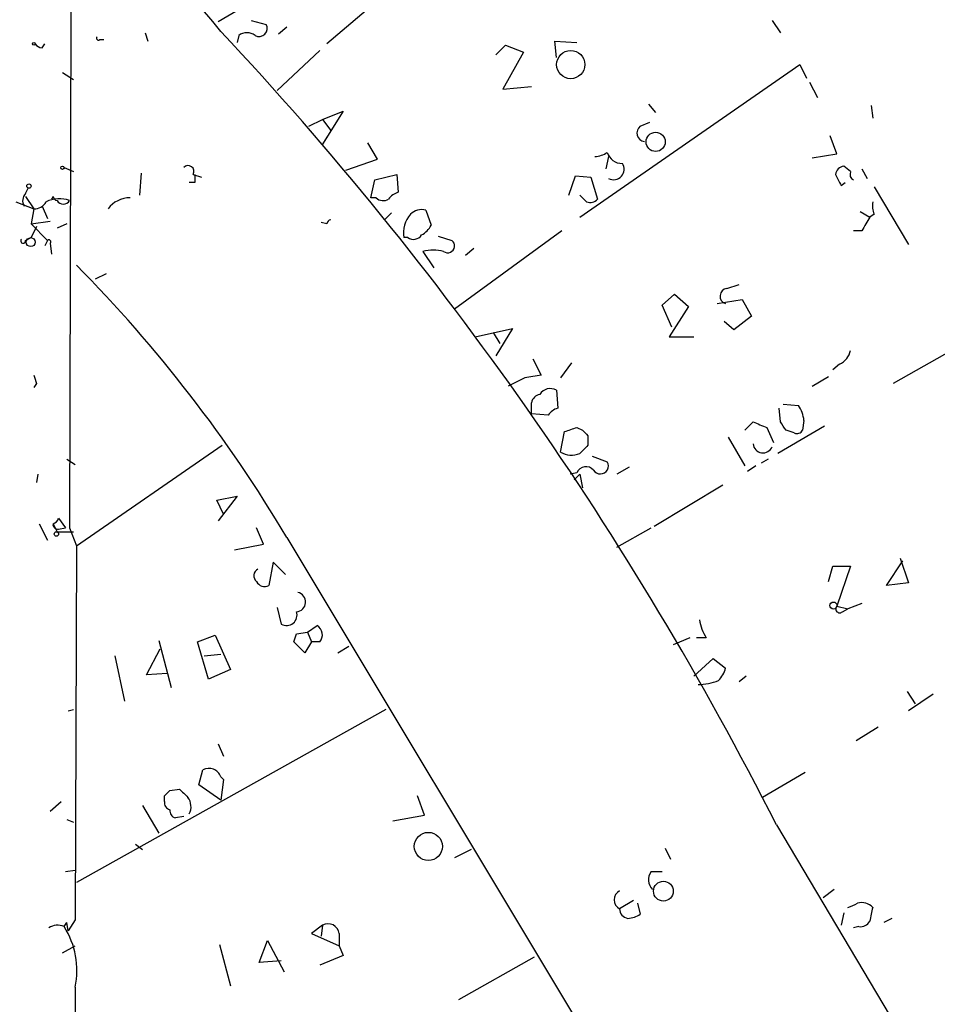
# Model space of a CAD drawing. Extents: x -814 to 376752, y -122958 to 379844.
# Drawn here: x 16 to 72, y 3350 to 3410 of the extents above; entities that cross this region are included whole.
import ezdxf

# ---------------------------------------------------------------- set-up
doc = ezdxf.new("R2010")
doc.units = 0
doc.header["$MEASUREMENT"] = 0
doc.layers.add('MAIN', color=5, linetype='CONTINUOUS')

msp = doc.modelspace()

# ---------------------------------------------------------------- linework, layer by layer
at = {"layer": 'MAIN'}
for p, q in [((51.6467, 3423.5566), (34.4593, 3408.9939)), ((29.21, 3411.1953), (27.7707, 3410.3486)), ((18.7113, 3410.9413), (18.6267, 3379.1913)), ((29.8027, 3410.4333), (30.734, 3410.1793)), ((32.004, 3410.0099), (31.496, 3409.5866)), ((61.8913, 3410.4333), (62.3993, 3409.6713)), ((23.2833, 3409.6713), (23.4527, 3409.1633)), ((29.0407, 3409.5019), (28.956, 3409.0786)), ((16.9333, 3408.7399), (17.1027, 3408.9939)), ((20.4893, 3409.2479), (20.7433, 3409.2479)), ((44.8733, 3408.3166), (45.466, 3408.9093)), ((45.466, 3408.9093), (46.5667, 3408.4859)), ((48.5987, 3408.1473), (48.514, 3409.1633)), ((48.514, 3409.1633), (49.8687, 3409.0786)), ((34.036, 3408.5706), (31.4113, 3406.1153)), ((46.5667, 3408.4859), (45.2967, 3406.1999)), ((50.038, 3398.3259), (63.5847, 3407.7239)), ((63.5847, 3407.7239), (64.008, 3406.8773)), ((18.2033, 3407.2159), (18.8807, 3406.7926)), ((45.2967, 3406.1999), (47.0747, 3406.3693)), ((64.1773, 3406.6233), (64.6853, 3405.6919)), ((54.2713, 3405.2686), (54.6947, 3404.7606)), ((67.9873, 3405.1839), (68.072, 3404.4219)), ((34.2053, 3404.3373), (35.4753, 3404.8453)), ((35.4753, 3404.8453), (34.2053, 3402.8133)), ((33.3587, 3403.9139), (34.2053, 3404.3373)), ((34.2053, 3404.3373), (34.7133, 3403.6599)), ((53.7633, 3403.9139), (54.356, 3404.1679)), ((65.8707, 3402.2206), (65.4473, 3403.3213)), ((34.4593, 3403.2366), (34.2053, 3402.8133)), ((37.592, 3401.8819), (36.9993, 3402.8979)), ((64.3467, 3401.9666), (65.8707, 3402.2206)), ((35.6447, 3401.2046), (37.592, 3401.8819)), ((51.816, 3402.0513), (51.6467, 3401.2893)), ((18.288, 3401.3739), (18.8807, 3401.1199)), ((23.0293, 3401.0353), (22.9447, 3399.6806)), ((26.2467, 3400.9506), (26.7547, 3400.7813)), ((37.4227, 3400.6119), (38.7773, 3400.9506)), ((38.7773, 3400.9506), (38.862, 3399.8499)), ((49.3607, 3399.6806), (49.784, 3400.8659)), ((49.784, 3400.8659), (50.7153, 3400.7813)), ((66.7173, 3401.1199), (66.294, 3401.4586)), ((67.3947, 3401.2893), (67.7333, 3400.6966)), ((26.3313, 3400.4426), (25.9927, 3400.4426)), ((37.1687, 3399.5113), (37.4227, 3400.6119)), ((50.7153, 3400.7813), (51.1387, 3399.4266)), ((66.1247, 3400.2733), (66.3787, 3400.4426)), ((15.9173, 3399.7653), (16.0867, 3400.1039)), ((50.4613, 3399.2573), (50.038, 3399.6806)), ((68.1567, 3400.1886), (70.2733, 3396.6326)), ((15.3247, 3399.2573), (16.4253, 3398.8339)), ((15.9173, 3399.5959), (16.4253, 3398.8339)), ((17.6107, 3399.5959), (17.526, 3399.4266)), ((37.5073, 3399.5113), (37.1687, 3399.5113)), ((16.4253, 3398.8339), (16.256, 3397.9026)), ((16.9333, 3399.0033), (17.272, 3398.2413)), ((38.4387, 3398.5799), (38.0153, 3398.1566)), ((40.5553, 3398.7493), (40.894, 3397.8179)), ((67.31, 3398.6646), (67.9027, 3398.3259)), ((68.1567, 3398.4953), (67.9027, 3398.3259)), ((16.256, 3397.9026), (17.4413, 3398.0719)), ((16.256, 3397.9026), (17.272, 3396.8866)), ((18.4573, 3397.9026), (17.8647, 3397.6486)), ((34.4593, 3397.9026), (34.1207, 3397.9873)), ((16.5947, 3397.7333), (16.256, 3397.0559)), ((48.9373, 3397.4793), (42.3333, 3392.6533)), ((67.3947, 3397.4793), (66.8867, 3397.4793)), ((15.9173, 3396.8866), (16.256, 3397.0559)), ((17.272, 3396.8866), (17.1027, 3396.5479)), ((17.4413, 3396.7173), (17.526, 3396.0399)), ((39.4547, 3397.0559), (39.2007, 3397.0559)), ((41.3173, 3397.1406), (42.164, 3396.8866)), ((40.386, 3396.2093), (41.0633, 3395.1933)), ((43.5187, 3396.3786), (43.0107, 3395.9553)), ((20.2353, 3394.5159), (20.9127, 3394.8546)), ((55.118, 3392.9073), (55.88, 3393.5846)), ((55.88, 3393.5846), (56.7267, 3392.8226)), ((59.0973, 3393.9233), (59.8593, 3394.1773)), ((58.5047, 3392.9919), (60.0287, 3393.2459)), ((60.0287, 3393.2459), (60.6213, 3392.2299)), ((55.7107, 3391.5526), (55.118, 3392.9073)), ((56.7267, 3392.8226), (55.5413, 3390.9599)), ((59.5207, 3391.3833), (58.928, 3391.8913)), ((60.6213, 3392.2299), (59.5207, 3391.3833)), ((43.6033, 3390.9599), (45.8893, 3391.4679)), ((44.704, 3391.2139), (45.1273, 3390.5366)), ((45.8893, 3391.4679), (44.8733, 3389.7746)), ((55.5413, 3390.9599), (57.0653, 3390.9599)), ((73.66, 3390.5366), (69.342, 3388.0813)), ((47.1593, 3389.6053), (47.6673, 3388.5893)), ((49.53, 3389.3513), (48.8527, 3388.4199)), ((66.04, 3389.2666), (65.6167, 3388.9279)), ((46.6513, 3388.4199), (45.6353, 3387.9119)), ((64.3467, 3387.9119), (65.3627, 3388.5046)), ((16.5947, 3388.0813), (16.4253, 3387.8273)), ((48.5987, 3387.6579), (48.6833, 3386.5573)), ((47.0747, 3386.2186), (47.0747, 3386.8959)), ((62.3993, 3385.7106), (62.3147, 3386.5573)), ((62.5687, 3386.8113), (63.5, 3386.7266)), ((48.0907, 3386.1339), (47.0747, 3386.2186)), ((60.198, 3385.2026), (60.706, 3385.7106)), ((63.8387, 3385.7953), (63.754, 3385.2026)), ((48.8527, 3383.8479), (49.1067, 3385.1179)), ((49.8687, 3385.3719), (50.2073, 3385.2026)), ((61.5527, 3385.3719), (61.976, 3384.4406)), ((65.1087, 3385.4566), (62.23, 3383.7633)), ((63.246, 3385.0333), (62.738, 3385.2026)), ((50.546, 3384.8639), (50.546, 3384.2713)), ((59.182, 3384.7793), (60.198, 3383.0013)), ((19.05, 3378.0906), (28.0247, 3384.2713)), ((18.4573, 3383.4246), (18.9653, 3383.0859)), ((50.8, 3383.5939), (51.7313, 3383.2553)), ((61.6373, 3383.4246), (61.214, 3383.1706)), ((53.086, 3382.9166), (52.324, 3382.4933)), ((60.8753, 3383.0013), (60.3673, 3382.6626)), ((16.6793, 3382.4933), (16.5947, 3381.9853)), ((49.8687, 3382.5779), (49.4453, 3382.4933)), ((49.6993, 3382.1546), (50.038, 3382.4933)), ((50.038, 3382.4933), (50.2073, 3381.6466)), ((58.8433, 3381.8159), (54.61, 3379.2759)), ((27.686, 3380.8846), (28.956, 3381.1386)), ((28.1093, 3380.0379), (27.686, 3380.8846)), ((28.956, 3381.1386), (27.7707, 3379.6146)), ((17.9493, 3379.7839), (18.3727, 3379.1913)), ((16.764, 3379.4453), (17.272, 3378.4293)), ((17.6107, 3379.4453), (17.8647, 3378.9373)), ((17.9493, 3379.1066), (18.3727, 3379.1913)), ((18.6267, 3379.1913), (19.05, 3378.0906)), ((30.5647, 3378.1753), (30.1413, 3379.1913)), ((52.324, 3378.0059), (54.4407, 3379.1913)), ((17.8647, 3378.9373), (18.8807, 3378.9373)), ((32.004, 3378.5986), (59.3513, 3333.0479)), ((19.05, 3378.0906), (18.9653, 3355.0613)), ((28.7867, 3377.8366), (30.5647, 3378.1753)), ((69.7653, 3377.3286), (70.2733, 3375.8046)), ((31.1573, 3377.0746), (30.9033, 3375.6353)), ((31.9193, 3376.3126), (31.1573, 3377.0746)), ((65.3627, 3375.8893), (65.6167, 3376.8206)), ((65.6167, 3376.8206), (66.7173, 3376.8206)), ((66.7173, 3376.8206), (65.8707, 3374.3653)), ((68.9187, 3375.6353), (69.9347, 3377.1593)), ((70.2733, 3375.8046), (68.9187, 3375.6353)), ((31.4113, 3374.2806), (31.6653, 3373.2646)), ((65.8707, 3374.3653), (66.548, 3374.1959)), ((66.2093, 3374.0266), (66.548, 3374.1959)), ((67.3947, 3374.5346), (66.548, 3374.1959)), ((33.274, 3372.7566), (33.8667, 3373.1799)), ((26.5007, 3372.1639), (27.6013, 3372.5873)), ((27.6013, 3372.5873), (28.5327, 3370.4706)), ((32.5967, 3372.6719), (33.274, 3372.7566)), ((33.274, 3372.7566), (33.528, 3372.1639)), ((56.8113, 3372.4179), (55.7953, 3371.9946)), ((57.8273, 3372.4179), (57.2347, 3372.4179)), ((24.13, 3372.2486), (24.892, 3369.3699)), ((27.178, 3369.8779), (26.5007, 3372.1639)), ((33.1047, 3371.4866), (32.4273, 3372.1639)), ((33.528, 3372.1639), (33.1047, 3371.4866)), ((34.036, 3372.1639), (33.528, 3372.1639)), ((35.1367, 3371.4866), (35.814, 3371.9099)), ((21.4207, 3371.3173), (22.0133, 3368.5233)), ((23.368, 3370.1319), (24.2147, 3371.7406)), ((26.924, 3371.3173), (27.94, 3371.4019)), ((57.0653, 3370.0473), (58.2507, 3371.1479)), ((58.2507, 3371.1479), (59.0127, 3370.5553)), ((24.638, 3370.2166), (23.368, 3370.1319)), ((28.5327, 3370.4706), (27.178, 3369.8779)), ((60.2827, 3370.0473), (59.8593, 3369.7086)), ((70.1887, 3369.1159), (70.6967, 3368.3539)), ((71.7973, 3368.9466), (70.2733, 3367.9306)), ((18.542, 3367.9306), (18.8807, 3368.0153)), ((38.1, 3368.0153), (19.05, 3357.3473)), ((68.4107, 3366.9146), (67.056, 3366.0679)), ((27.7707, 3365.8986), (28.1093, 3365.1366)), ((26.5853, 3363.3586), (26.8393, 3364.2899)), ((63.9233, 3364.1206), (61.2987, 3362.5966)), ((27.94, 3362.4273), (26.5853, 3363.3586)), ((27.94, 3363.8666), (28.1093, 3363.6973)), ((28.1093, 3363.6973), (27.94, 3362.4273)), ((24.4687, 3362.3426), (24.4687, 3362.6813)), ((24.8073, 3363.0199), (25.4, 3363.1046)), ((40.4707, 3361.4959), (40.0473, 3362.6813)), ((17.4413, 3361.7499), (18.1187, 3362.3426)), ((23.114, 3362.0886), (24.13, 3360.3953)), ((38.5233, 3361.1573), (40.4707, 3361.4959)), ((18.4573, 3361.2419), (18.8807, 3361.0726)), ((25.654, 3361.4113), (25.146, 3361.3266)), ((62.1453, 3360.9033), (71.9667, 3344.3933)), ((22.6907, 3359.7179), (23.114, 3359.3793)), ((43.3493, 3359.3793), (42.3333, 3358.8713)), ((55.2873, 3359.4639), (55.626, 3358.7866)), ((18.3727, 3358.0246), (18.9653, 3358.1093)), ((54.4407, 3358.0246), (55.118, 3358.0246)), ((65.7013, 3356.9239), (65.024, 3356.4159)), ((53.34, 3356.2466), (52.4933, 3355.7386)), ((53.594, 3356.0773), (53.7633, 3355.3999)), ((66.294, 3355.4846), (66.1247, 3354.7226)), ((18.288, 3354.6379), (18.4573, 3354.8919)), ((18.542, 3354.3839), (18.4573, 3354.8919)), ((18.9653, 3355.0613), (18.542, 3354.3839)), ((69.2573, 3355.1459), (68.7493, 3354.8919)), ((34.2053, 3354.7226), (33.528, 3354.2146)), ((33.528, 3354.2146), (35.2213, 3353.4526)), ((34.2053, 3354.7226), (34.1207, 3354.0453)), ((35.2213, 3354.2146), (35.2213, 3353.4526)), ((67.2253, 3354.6379), (66.8867, 3354.5533)), ((30.3107, 3352.4366), (30.8187, 3353.7913)), ((30.8187, 3353.7913), (31.8347, 3351.8439)), ((18.2033, 3353.0293), (18.9653, 3353.4526)), ((27.8553, 3353.5373), (28.5327, 3350.9973)), ((35.2213, 3353.4526), (35.4753, 3352.8599)), ((31.6653, 3352.5213), (30.3107, 3352.4366)), ((35.4753, 3352.8599), (34.036, 3352.2673)), ((42.5873, 3350.1506), (47.244, 3352.7753)), ((18.9653, 3350.9126), (18.9653, 3322.4646))]:
    msp.add_line(p, q, dxfattribs=at)
for centre, radius in [((187968.8728, 191060.536), 188783.0574), ((16.4253, 3408.994), 0.0846), ((49.4831, 3407.7122), 0.8689), ((54.7099, 3402.9549), 0.5899), ((18.1892, 3401.3599), 0.0997), ((16.1289, 3400.231), 0.1338), ((16.2397, 3396.7792), 0.2772), ((17.8223, 3378.8103), 0.1338), ((65.6589, 3374.4076), 0.2158), ((40.7178, 3359.5731), 0.8668), ((55.1886, 3356.8198), 0.6112)]:
    msp.add_circle(centre, radius, dxfattribs=at)
for centre, radius, start, end in [((-10.4645, 3378.8264), 49.3107, 38.846626, 53.357215), ((30.2965, 3409.9394), 0.499, 241.272223, 28.737847), ((20.4047, 3409.3326), 0.1198, 135, 314.966157), ((-125.5514, 3265.8841), 210.3775, 26.850266, 43.147147), ((29.5487, 3408.8249), 0.8464, 53.116564, 126.883436), ((16.976, 3409.2908), 0.5525, 212.502209, 265.567893), ((54.0852, 3403.5014), 0.5232, 127.967182, 262.54357), ((50.8853, 3403.5734), 1.5244, 273.158773, 303.708832), ((52.6232, 3402.5526), 0.9256, 195.49727, 272.445991), ((25.9239, 3401.1252), 0.367, 331.591391, 137.340907), ((52.1227, 3401.2683), 0.6488, 241.787769, 33.660675), ((153.3312, 3400.6966), 127.0002, 179.885409, 180.114592), ((66.3785, 3400.8661), 0.5985, 98.116564, 171.883436), ((235.2502, 3485.2719), 189.2834, 206.45383, 206.683054), ((67.0561, 3400.9506), 0.3787, 153.44848, 243.428183), ((16.365, 3399.3299), 0.6245, 135.797976, 211.531771), ((39.2, 3398.75), 1.1507, 107.082228, 143.983609), ((16.4889, 3399.6169), 0.7856, 265.356285, 332.756461), ((18.0037, 3397.6541), 1.7991, 69.73991, 116.986629), ((17.907, 3399.6381), 0.2992, 188.105736, 261.872606), ((18.2457, 3399.5449), 0.4317, 208.049066, 331.950934), ((22.3521, 3397.8179), 1.6934, 90.003383, 143.132809), ((37.9427, 3399.9587), 0.6243, 225.77878, 301.541369), ((50.673, 3399.85), 0.6294, 250.344339, 317.723862), ((69.6369, 3399.0455), 1.5792, 172.29219, 200.390429), ((40.9952, 3397.3101), 1.8124, 139.161426, 188.062594), ((40.3015, 3397.8457), 0.9386, 74.311196, 136.204368), ((34.7558, 3397.8601), 0.2995, 98.157154, 171.842846), ((279.2985, 3270.9027), 246.8296, 148.919658, 149.148841), ((39.7971, 3397.5448), 0.5969, 234.994611, 327.638501), ((39.5816, 3398.5378), 1.4969, 298.737847, 331.253601), ((15.7691, 3396.8654), 0.1497, 134.972935, 8.140927), ((17.3566, 3396.8019), 0.1197, 315.033843, 134.966157), ((41.9101, 3396.5479), 0.4233, 233.113861, 53.143638), ((41.021, 3393.8799), 2.4144, 74.751542, 105.248458), ((-42.6564, 3334.2934), 86.8166, 30.685869, 44.70264), ((59.1481, 3393.4491), 0.4768, 96.11465, 253.503319), ((65.4615, 3390.4236), 1.2936, 296.565051, 346.120598), ((143.5099, 3430.6853), 133.8752, 198.327138, 198.556321), ((89.5093, 3134.5048), 257.5067, 99.351396, 99.580579), ((48.2176, 3387.0232), 0.7403, 59.017662, 149.052171), ((47.6672, 3386.8114), 0.5985, 98.116564, 171.883436), ((49.0223, 3385.4564), 1.1519, 107.115163, 143.973724), ((61.9615, 3385.6398), 1.8836, 4.73535, 35.237473), ((145.8163, 3597.2462), 228.0155, 248.082856, 248.312006), ((-64.4428, 3300.7739), 152.6537, 33.57811, 33.807272), ((-14.0072, 3575.7299), 200.7892, 288.320321, 288.549522), ((135.0516, 3469.7082), 119.7487, 224.885409, 225.114592), ((63.4154, 3385.3718), 0.3785, 243.414641, 333.448488), ((177.2919, 3257.0174), 179.6053, 134.885409, 135.114591), ((61.3198, 3384.4194), 0.6171, 185.90646, 337.83652), ((49.5357, 3385.0721), 1.4019, 240.84218, 290.996137), ((50.4275, 3382.3578), 0.6006, 40.428499, 158.501524), ((51.308, 3383.0012), 0.4937, 210.955794, 30.975698), ((17.5263, 3379.8683), 0.4313, 281.283882, 348.716118), ((17.907, 3379.4029), 0.2993, 171.856362, 278.124688), ((30.4261, 3376.2433), 0.4543, 116.125234, 231.182635), ((30.6493, 3376.1434), 0.5681, 206.574073, 296.56054), ((32.5649, 3374.6245), 0.5987, 273.044474, 78.791396), ((66.04, 3374.1959), 0.2395, 134.983084, 315), ((31.9895, 3373.8186), 0.6419, 239.663891, 18.909203), ((33.5093, 3372.5982), 0.6827, 320.492097, 58.433183), ((60.5512, 3374.0972), 3.1999, 190.417271, 211.654071), ((-94.4879, 3414.7679), 133.8752, 341.443679, 341.672862), ((57.3861, 3370.9605), 1.6763, 315.870102, 346.011837), ((57.2686, 3373.0949), 3.556, 270.816936, 291.802307), ((27.2052, 3363.5986), 0.7822, 20.038182, 117.891939), ((-60.0119, 3447.5006), 119.7133, 314.885375, 315.114558), ((152.6539, 3489.8505), 179.6053, 224.885409, 225.114592), ((24.9173, 3362.2748), 0.4537, 171.405541, 255.969882), ((25.188, 3362.025), 0.9193, 331.090083, 38.44567), ((25.2561, 3361.7669), 0.4539, 171.421795, 255.960695), ((55.0833, 3357.5204), 0.8168, 141.881384, 226.909979), ((52.7786, 3356.2889), 0.6199, 117.399979, 242.595768), ((65.9571, 3358.0206), 2.2754, 285.051935, 301.344217), ((67.3945, 3355.1737), 0.9386, 43.795632, 105.688804), ((53.0809, 3355.7282), 0.5877, 178.986021, 262.215954), ((52.9164, 3356.6705), 1.527, 273.187323, 303.684864), ((279.6429, 3313.0788), 215.8456, 168.578058, 168.807262), ((34.544, 3354.13), 0.6826, 7.11981, 119.750087), ((67.31, 3355.3152), 0.6826, 262.87186, 330.261365), ((17.892, 3353.8287), 0.9009, 63.924158, 126.455225), ((14.2031, 3351.971), 4.8784, 347.469664, 33.139229)]:
    msp.add_arc(centre, radius, start, end, dxfattribs=at)

doc.saveas('drawing.dxf')
